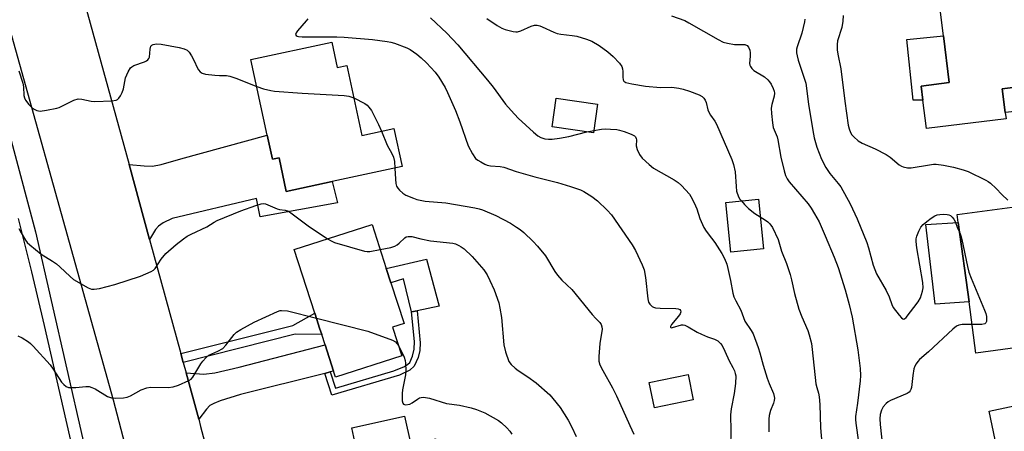
# Model space of a CAD drawing. Units: inches. Extents: x 1297760 to 1303760, y 493450 to 497451.
# Drawn here: x 1299098 to 1299407, y 496450 to 496579 of the extents above; entities that cross this region are included whole.
import ezdxf

# ---------------------------------------------------------------- set-up
doc = ezdxf.new("R2010")
doc.units = ezdxf.units.IN
doc.header["$MEASUREMENT"] = 0
for name, color, linetype in [('BLDG-Footprint', 5, 'Continuous'), ('CULTRL-Pad', 6, 'Continuous'), ('TRANS-Driveway', 251, 'Continuous'), ('TRANS-Non Street Sidewalk', 7, 'Continuous'), ('TRANS-Road', 130, 'Continuous'), ('TRANS-Street Sidewalk', 7, 'Continuous'), ('Undefined', 1, 'Continuous')]:
    doc.layers.add(name, color=color, linetype=linetype)

msp = doc.modelspace()

# ---------------------------------------------------------------- linework, layer by layer
at = {"layer": 'BLDG-Footprint'}
for points, elevation in [([(1299407.26, 496547.52), (1299382.29, 496544.44), (1299381.19, 496553.31), (1299380.64, 496557.78), (1299389.43, 496558.87), (1299387.62, 496573.51), (1299384.44, 496599.32), (1299421.67, 496603.91), (1299424.17, 496583.65), (1299424.63, 496579.94), (1299427.15, 496559.55), (1299406.09, 496556.95), (1299407.01, 496549.51)], 336.8), ([(1299195.86, 496571.57), (1299197.59, 496563.55), (1299200.6, 496564.19), (1299205.29, 496542.32), (1299215.36, 496544.48), (1299217.92, 496532.52), (1299195.98, 496527.81), (1299181.6, 496524.72), (1299179.33, 496535.3), (1299177.25, 496534.85), (1299175.64, 496542.36), (1299170.54, 496566.13)], 350.57), ([(1299279.19, 496552.07), (1299277.89, 496543.11), (1299264.95, 496544.99), (1299266.25, 496553.94)], 345.2), ([(1299331.18, 496506.74), (1299321.03, 496505.72), (1299319.46, 496521.27), (1299329.61, 496522.29)], 356.58), ([(1299420.11, 496521.32), (1299422.17, 496506.08), (1299430.24, 496507.17), (1299430.65, 496504.1), (1299431.4, 496498.55), (1299435.87, 496499.15), (1299436.06, 496497.74), (1299438.52, 496479.55), (1299397.84, 496474.05), (1299395.67, 496490.11), (1299392.3, 496515.03), (1299391.96, 496517.51)], 339.36), ([(1299217.82, 496473.24), (1299197.03, 496466.53), (1299196.42, 496468.41), (1299193.75, 496476.67), (1299192.71, 496479.91), (1299192.06, 496481.91), (1299191.18, 496484.65), (1299190.54, 496486.63), (1299184.11, 496506.52), (1299208.52, 496514.4), (1299212.97, 496500.6), (1299214.43, 496496.09), (1299218.54, 496483.36), (1299214.93, 496482.2)], 354.37), ([(1299309.2, 496459.41), (1299297.03, 496456.91), (1299295.39, 496464.88), (1299307.56, 496467.38)], 348.75), ([(1299444.84, 496417.9), (1299400.78, 496408.59), (1299398, 496421.74), (1299397.07, 496426.13), (1299407.74, 496428.39), (1299401.92, 496455.88), (1299435.32, 496462.94), (1299440.39, 496438.99), (1299441.25, 496434.9), (1299442.32, 496429.85), (1299443.92, 496422.28)], 338.39), ([(1299218.67, 496454.35), (1299220.66, 496445.46), (1299228.43, 496447.19), (1299233.3, 496425.33), (1299230.58, 496424.72), (1299232.92, 496414.21), (1299227.13, 496412.92), (1299223.47, 496412.1), (1299213.11, 496409.79), (1299212.89, 496410.77), (1299211.14, 496418.6), (1299210.97, 496419.37), (1299207.64, 496418.63), (1299206.56, 496423.44), (1299205.84, 496426.69), (1299202.53, 496441.51), (1299204.07, 496441.85), (1299202.11, 496450.65)], 355.99)]:
    msp.add_lwpolyline(points, close=True, dxfattribs=dict(at, elevation=elevation))
at = {"layer": 'CULTRL-Pad'}
for points in [[(1299380.64, 496557.78), (1299381.19, 496553.31), (1299378.17, 496553.35), (1299376.19, 496572.32), (1299387.62, 496573.51), (1299389.43, 496558.87)], [(1299395.67, 496490.11), (1299385.06, 496489.37), (1299382.07, 496514.43), (1299392.3, 496515.03)], [(1299225.58, 496503.53), (1299229.5, 496488.78), (1299222.63, 496487.37), (1299220.88, 496487.01), (1299218.37, 496497.37), (1299214.43, 496496.09), (1299212.97, 496500.6)]]:
    msp.add_lwpolyline(points, close=True, dxfattribs=at)
at = {"layer": 'TRANS-Driveway'}
for points in [[(1299466.35, 496553.15), (1299460.48, 496554.54), (1299458.29, 496554.64), (1299455.23, 496554.5), (1299445.7, 496553.49), (1299407.01, 496549.51), (1299406.09, 496556.95), (1299427.15, 496559.55), (1299452.89, 496562.2), (1299458.78, 496563.01), (1299463.22, 496564.46), (1299464.84, 496566.71)], [(1299138.74, 496509.65), (1299132.3, 496533.21), (1299137.02, 496532.78), (1299139.65, 496532.71), (1299142.38, 496533.17), (1299148.54, 496534.93), (1299175.64, 496542.36), (1299177.26, 496534.85), (1299179.33, 496535.3), (1299181.6, 496524.72), (1299195.98, 496527.81), (1299197.62, 496521.22), (1299173.46, 496516.75), (1299172.24, 496522.52), (1299145.85, 496516.3), (1299143.01, 496514.86), (1299141.5, 496513.88), (1299140.6, 496512.81)], [(1299195.39, 496468.16), (1299193.66, 496467.72), (1299167.25, 496461.08), (1299160.83, 496459.12), (1299158.9, 496458.32), (1299157.69, 496457.61), (1299156.63, 496456.54), (1299154.15, 496453.33), (1299150.18, 496467.85), (1299155.75, 496467.45), (1299159.21, 496467.86), (1299166.86, 496469.67), (1299193.75, 496476.67), (1299196.42, 496468.41)]]:
    msp.add_lwpolyline(points, close=True, dxfattribs=at)
at = {"layer": 'TRANS-Non Street Sidewalk'}
for points in [[(1299149.28, 496471.13), (1299148.52, 496473.9), (1299183.63, 496482.75), (1299190.54, 496486.63), (1299191.18, 496484.65), (1299192.06, 496481.91), (1299192.71, 496479.91), (1299184.38, 496479.97)], [(1299193.66, 496467.72), (1299195.39, 496468.16), (1299197.07, 496463.04), (1299215.36, 496468.48), (1299218.64, 496469.88), (1299219.74, 496470.58), (1299220.3, 496471.17), (1299221.15, 496473.08), (1299221.69, 496475.29), (1299221.8, 496477.7), (1299220.88, 496487.01), (1299222.63, 496487.37), (1299223.56, 496477.33), (1299223.45, 496474.93), (1299222.94, 496472.72), (1299221.7, 496469.94), (1299220.3, 496468.77), (1299217.14, 496467.16), (1299195.92, 496460.84)]]:
    msp.add_lwpolyline(points, close=True, dxfattribs=at)
at = {"layer": 'TRANS-Road'}
msp.add_lwpolyline([(1299146.56, 496386.18), (1299127.41, 496459.35), (1299084.13, 496614.04), (1299078.95, 496619.12), (1299107.37, 496621.15), (1299108.14, 496618.54), (1299112.51, 496603.93), (1299117.66, 496586.71), (1299132.3, 496533.21), (1299138.74, 496509.65), (1299148.52, 496473.9), (1299149.28, 496471.13), (1299150.18, 496467.85), (1299154.15, 496453.33), (1299154.76, 496451.1), (1299164.09, 496415.82)], dxfattribs=at)
at = {"layer": 'TRANS-Street Sidewalk'}
for points in [[(1299080.41, 496596.53), (1299102.99, 496512.04), (1299127.55, 496404.47)], [(1299119.75, 496422.07), (1299105.81, 496482.74), (1299101.84, 496499.55), (1299097.61, 496516.28)]]:
    msp.add_lwpolyline(points, dxfattribs=at)
at = {"layer": 'Undefined'}
msp.add_line((1299275.85, 496543.41, 346), (1299277.99, 496543.82, 346), dxfattribs=at)
for points, elevation in [([(1299188.33, 496578.86), (1299187.89, 496578.17), (1299185.13, 496575.11), (1299184.66, 496574.48), (1299184.49, 496573.92), (1299184.66, 496573.66), (1299184.99, 496573.45), (1299185.45, 496573.31), (1299186.58, 496573.2), (1299197.41, 496573.17), (1299199.75, 496573.09), (1299208.67, 496572.33), (1299213.23, 496571.72), (1299214.35, 496571.51), (1299215.49, 496571.17), (1299219.43, 496569.78), (1299220.45, 496569.25), (1299222.54, 496567.77), (1299223.86, 496566.67), (1299225.56, 496565.07), (1299228.28, 496562.11), (1299229.48, 496560.51), (1299231.4, 496557.3), (1299232.19, 496555.74), (1299234.7, 496550.07), (1299236.06, 496546.54), (1299238.65, 496539.09), (1299240, 496536.51), (1299240.98, 496535.11), (1299241.61, 496534.58), (1299242.57, 496533.98), (1299243.81, 496533.31), (1299244.58, 496533), (1299245.63, 496532.82), (1299248.7, 496532.53), (1299249.81, 496532.32), (1299253.67, 496531.03), (1299259.54, 496529.31), (1299266.59, 496527.59), (1299270.76, 496526.32), (1299273.85, 496525.21), (1299274.91, 496524.72), (1299277.35, 496523.17), (1299279.23, 496521.83), (1299282.18, 496518.91), (1299283.55, 496517.38), (1299290.06, 496507.97), (1299291.12, 496506.24), (1299293.21, 496501.77), (1299293.81, 496500.18), (1299294.25, 496497.76), (1299294.92, 496491.1), (1299295.19, 496490), (1299295.56, 496489.36), (1299296.27, 496488.68), (1299296.73, 496488.45), (1299297.33, 496488.27), (1299298.82, 496488.14), (1299303.69, 496488.07), (1299304.51, 496487.94), (1299304.94, 496487.74), (1299305.18, 496487.41), (1299305.27, 496487), (1299305.08, 496486.34), (1299304.61, 496485.67), (1299302.33, 496483.04), (1299302.04, 496482.45), (1299302.07, 496482.2), (1299302.31, 496482.04), (1299302.74, 496482.05), (1299305.52, 496482.88), (1299306.07, 496482.92), (1299306.6, 496482.8), (1299307.63, 496482.32), (1299310.43, 496480.66), (1299311.74, 496479.99), (1299313.62, 496479.18), (1299315.89, 496478.42), (1299316.91, 496477.89), (1299317.78, 496477.12), (1299318.24, 496476.44), (1299319.11, 496474.67), (1299320.44, 496471.6), (1299321.61, 496469.54), (1299322.08, 496468.52), (1299322.35, 496467.72), (1299322.5, 496466.9), (1299322.39, 496464.59), (1299322.05, 496461.39), (1299321.06, 496456.61), (1299320.84, 496454.71), (1299321.01, 496449.74), (1299320.91, 496444.74)], 348), ([(1299226.83, 496579.19), (1299231.94, 496574.32), (1299235.35, 496570.67), (1299244.67, 496559.66), (1299246.46, 496557.4), (1299250.32, 496552.12), (1299252.06, 496550.08), (1299254.32, 496547.73), (1299259.16, 496543.31), (1299260.48, 496542.2), (1299261.43, 496541.67), (1299262.71, 496541.27), (1299263.79, 496541.12), (1299264.93, 496541.15), (1299267.22, 496541.42), (1299270.15, 496541.99), (1299275.85, 496543.41)], 346), ([(1299244.46, 496578.94), (1299247.69, 496576.72), (1299249.14, 496575.94), (1299250.21, 496575.54), (1299252.73, 496574.86), (1299253.56, 496574.73), (1299254.1, 496574.73), (1299255.17, 496575.06), (1299258.35, 496576.57), (1299259.47, 496576.84), (1299260.29, 496576.83), (1299261.08, 496576.66), (1299261.86, 496576.39), (1299265.45, 496574.62), (1299266.5, 496574.21), (1299267.65, 496573.99), (1299271.21, 496573.65), (1299272.68, 496573.42), (1299275.77, 496572.51), (1299277.41, 496571.85), (1299279.72, 496570.51), (1299282.46, 496568.48), (1299284.08, 496567.04), (1299286.07, 496564.97), (1299286.76, 496563.92), (1299287.01, 496563.18), (1299287.1, 496562.31), (1299287.14, 496560.54), (1299287.24, 496559.74), (1299287.44, 496559.31), (1299288.03, 496558.92), (1299289.93, 496558.45), (1299294.18, 496557.69), (1299298.89, 496557.3), (1299302.5, 496557.38), (1299304.7, 496557.09), (1299306.08, 496556.81), (1299308.07, 496556.22), (1299311.01, 496555.04), (1299311.99, 496554.5), (1299312.53, 496554.01), (1299312.93, 496553.37), (1299313.21, 496552.57), (1299313.76, 496550.31), (1299314.03, 496549.58), (1299314.56, 496548.66), (1299315.92, 496546.81), (1299316.47, 496545.8), (1299321.34, 496534.76), (1299321.85, 496533.16), (1299322.31, 496530.92), (1299322.62, 496526.3), (1299322.8, 496524.86), (1299323.41, 496523.08), (1299323.81, 496522.37), (1299324.28, 496521.75)], 344), ([(1299302.35, 496579.74), (1299306.54, 496578.28), (1299307.8, 496577.63), (1299316.96, 496572.32), (1299318.55, 496571.54), (1299319.91, 496571.19), (1299322.15, 496570.85), (1299324.64, 496570.85), (1299325.42, 496570.77), (1299326.07, 496570.46), (1299326.52, 496569.92), (1299326.93, 496569.02), (1299327.06, 496568.21), (1299327.06, 496567.1), (1299326.81, 496564.85), (1299326.91, 496564.35), (1299327.13, 496563.89), (1299327.59, 496563.25), (1299328.2, 496562.68), (1299331.52, 496560.67), (1299332.62, 496559.76), (1299333.15, 496559.12), (1299333.62, 496558.36), (1299334.28, 496557.03), (1299334.56, 496556.2), (1299334.67, 496555.5), (1299334.59, 496554.56), (1299333.85, 496551.96), (1299333.66, 496550.87), (1299333.71, 496549.13), (1299333.99, 496546.21), (1299334.3, 496544.8), (1299335.46, 496541.83), (1299335.74, 496540.9), (1299336.62, 496535.47), (1299337.68, 496531.16), (1299338.11, 496529.73), (1299338.62, 496528.68), (1299339.26, 496527.71), (1299345.2, 496520.81), (1299346.19, 496519.5), (1299347.25, 496517.77), (1299348.64, 496515.2), (1299350.59, 496510.86), (1299353.39, 496504.17), (1299354.64, 496500.87), (1299356.85, 496493.86), (1299358.09, 496489.34), (1299358.99, 496485.3), (1299360.75, 496475.11), (1299361.52, 496469.27), (1299361.6, 496467.05), (1299361.49, 496465.43), (1299360.72, 496458.36), (1299360.11, 496454.21), (1299360.09, 496453.24), (1299360.18, 496452.08), (1299360.96, 496446.12)], 342), ([(1299344.2, 496578.7), (1299344.12, 496577.87), (1299343.24, 496574.39), (1299341.74, 496570.1), (1299341.57, 496569.3), (1299341.55, 496568.23), (1299341.74, 496567.27), (1299342.14, 496565.9), (1299344.52, 496558.65), (1299345.34, 496552.09), (1299346.66, 496543.8), (1299347.1, 496541.52), (1299347.92, 496538.64), (1299349.4, 496534.88), (1299350.79, 496532.29), (1299352.05, 496530.32), (1299354.63, 496527.23), (1299355.42, 496526.14), (1299358.37, 496520.84), (1299360.59, 496516.13), (1299363.63, 496508.73), (1299364.16, 496507.06), (1299365.56, 496501.67), (1299366.6, 496498.93), (1299369.64, 496493.72), (1299370.58, 496491.67), (1299371.42, 496489.32), (1299371.9, 496488.33), (1299373.72, 496486), (1299374.48, 496485.17), (1299374.86, 496484.86), (1299375.23, 496484.74), (1299375.41, 496484.78), (1299375.96, 496485.21), (1299379.75, 496490.11), (1299380.48, 496491.35), (1299381.1, 496493.47), (1299381.25, 496494.57), (1299381.15, 496496.23), (1299379.32, 496507.08), (1299379.09, 496509.09), (1299379.12, 496509.92), (1299379.32, 496510.73), (1299379.91, 496512.29), (1299380.52, 496513.53), (1299381.26, 496514.4), (1299382.39, 496515.37), (1299383.79, 496516.41), (1299384.97, 496517.1), (1299385.67, 496517.37), (1299386.47, 496517.52), (1299387.64, 496517.57), (1299388.8, 496517.5), (1299389.34, 496517.38), (1299389.8, 496517.16), (1299390.37, 496516.65), (1299390.86, 496516.03), (1299391.27, 496515.35), (1299392.01, 496513.24), (1299392.74, 496511.74)], 340), ([(1299356.2, 496579.88), (1299356.14, 496578.13), (1299355.74, 496576.17), (1299354.44, 496571.91), (1299354.32, 496570.81), (1299354.36, 496569.18), (1299354.55, 496567.77), (1299355.47, 496563.17), (1299356.75, 496553.08), (1299357.8, 496545.5), (1299358.05, 496544.38), (1299358.52, 496543.17), (1299358.96, 496542.5), (1299359.49, 496541.87), (1299360.9, 496540.59), (1299362.2, 496539.9), (1299366.28, 496538.12), (1299369.67, 496536.3), (1299370.88, 496535.49), (1299373.73, 496533.1), (1299374.44, 496532.65), (1299374.96, 496532.45), (1299376.33, 496532.15), (1299377.48, 496532.14), (1299383.31, 496533.11), (1299384.48, 496533.24), (1299385.32, 496533.24), (1299387.64, 496532.93), (1299390.82, 496532.39), (1299393.86, 496531.56), (1299395.38, 496530.95), (1299400.97, 496528.3), (1299401.7, 496527.88), (1299402.36, 496527.37), (1299404.21, 496525.65), (1299405.97, 496523.75), (1299407.77, 496521.97)], 338), ([(1299097.79, 496562.51), (1299099.02, 496558.68), (1299099.21, 496557.58), (1299099.38, 496554.83), (1299099.56, 496554.1), (1299099.87, 496553.39), (1299100.9, 496552.01), (1299101.92, 496551), (1299102.62, 496550.51), (1299103.36, 496550.12), (1299103.88, 496549.96), (1299104.43, 496549.91), (1299106.47, 496550.17), (1299109.66, 496550.81), (1299110.37, 496551.08), (1299115, 496553.32), (1299116.34, 496553.74), (1299117.48, 496553.68), (1299120.39, 496553.07), (1299121.56, 496552.92), (1299126.87, 496553.11), (1299128.25, 496553.35), (1299128.71, 496553.61), (1299129.1, 496554), (1299129.62, 496554.7), (1299130.19, 496555.74), (1299130.54, 496556.87), (1299130.96, 496559.22), (1299131.25, 496560.36), (1299132.06, 496562.23), (1299132.77, 496563.45), (1299133.14, 496563.85), (1299133.83, 496564.26), (1299137.12, 496565.34), (1299137.75, 496565.64), (1299138.19, 496565.96), (1299138.52, 496566.38), (1299138.68, 496566.85), (1299138.9, 496569.29), (1299139.17, 496570.24), (1299139.47, 496570.58), (1299139.9, 496570.82), (1299140.94, 496571.04), (1299142.41, 496570.92), (1299148.01, 496569.91), (1299149.61, 496569.45), (1299150.56, 496568.99), (1299151.15, 496568.45), (1299151.92, 496567.26), (1299152.74, 496565.71), (1299153.66, 496563.6), (1299154.06, 496562.86), (1299154.59, 496562.26), (1299155.26, 496561.83), (1299156.33, 496561.53), (1299159.19, 496561.18), (1299160.62, 496561.07), (1299162.82, 496561.07), (1299163.94, 496560.92), (1299165.84, 496560.27), (1299172.37, 496557.61)], 350), ([(1299172.37, 496557.61), (1299174.46, 496556.92), (1299176.75, 496556.34), (1299177.91, 496556.13), (1299186.6, 496555.53), (1299199.74, 496554.84), (1299201.2, 496554.64), (1299202.78, 496554.04)], 350), ([(1299202.78, 496554.04), (1299206.28, 496552.31), (1299206.95, 496551.8), (1299207.5, 496551.2), (1299208.3, 496550.11), (1299208.87, 496549.12), (1299210.54, 496545.74), (1299211.45, 496543.64)], 350), ([(1299211.45, 496543.64), (1299213.23, 496539.22), (1299214.73, 496536.6), (1299215.23, 496535.53), (1299215.52, 496534.16), (1299215.69, 496532.04)], 350), ([(1299277.99, 496543.82), (1299280.39, 496544.23), (1299281.54, 496544.34), (1299283.26, 496544.3), (1299285.26, 496544.14), (1299286.11, 496543.98), (1299287.51, 496543.53), (1299289.73, 496542.68), (1299290.73, 496542.18), (1299291.1, 496541.84), (1299291.33, 496541.34), (1299291.37, 496540.87), (1299291.31, 496539.06), (1299291.6, 496537.93), (1299292.35, 496536.31), (1299293.23, 496535.15), (1299295.36, 496533.14), (1299296.73, 496532.03), (1299303.21, 496528.37), (1299304.46, 496527.57), (1299305.53, 496526.57), (1299307.99, 496523.85), (1299308.89, 496522.38), (1299309.9, 496520.27), (1299310.29, 496519.26), (1299311.22, 496516.28), (1299312.5, 496513.41), (1299313.25, 496512.26), (1299314.96, 496510.11), (1299315.96, 496508.69), (1299318.19, 496505.24), (1299318.98, 496503.74), (1299319.69, 496501.94), (1299320.08, 496500.56), (1299320.91, 496496.87), (1299321.64, 496492.85), (1299321.97, 496491.74), (1299322.57, 496490.42), (1299324.16, 496487.57), (1299325.42, 496484.11), (1299327.37, 496481.14), (1299327.93, 496480.12), (1299329.54, 496475.83), (1299330.1, 496474.11), (1299331.11, 496470.25), (1299332.38, 496466.21), (1299332.99, 496464.57), (1299334.31, 496461.44), (1299334.61, 496460.43), (1299334.65, 496459.94), (1299334.58, 496459.21), (1299334.33, 496458.42), (1299333.37, 496456.1), (1299332.98, 496454.47), (1299332.84, 496453.36), (1299332.9, 496449.4)], 346), ([(1299215.69, 496532.04), (1299215.85, 496528.63), (1299216, 496527.23), (1299216.19, 496526.43), (1299216.57, 496525.75), (1299217.12, 496525.15), (1299218.17, 496524.24), (1299219.09, 496523.62), (1299221.45, 496522.6), (1299222.53, 496522.23), (1299223.57, 496521.98), (1299225.18, 496521.73), (1299231.64, 496521.16), (1299240.75, 496519.63), (1299242.1, 496519.34), (1299243.16, 496518.98), (1299247.34, 496517.16), (1299251.91, 496514.76), (1299253.83, 496513.58), (1299254.97, 496512.77), (1299256.05, 496511.84), (1299258.98, 496509.09), (1299260.34, 496507.63), (1299262.86, 496504.52), (1299265.79, 496499.69), (1299266.62, 496498.47), (1299268.02, 496496.96), (1299271.11, 496494.01), (1299277.51, 496486.21), (1299278.68, 496484.88), (1299279.88, 496483.7), (1299280.34, 496483.07), (1299280.58, 496482.35), (1299280.59, 496481.53), (1299279.86, 496477.1), (1299279.56, 496473), (1299279.59, 496471.55), (1299279.9, 496470.43), (1299280.84, 496468.57), (1299283.9, 496463.18), (1299285.18, 496460.64), (1299289.27, 496451.35), (1299290.54, 496448.65)], 350), ([(1299324.28, 496521.75), (1299325.3, 496520.61), (1299326.55, 496519.44), (1299328.53, 496517.86), (1299330.17, 496516.77)], 344), ([(1299097.81, 496513.1), (1299098.49, 496511.78), (1299099.88, 496509.49), (1299100.41, 496508.78), (1299101.21, 496507.98), (1299104.74, 496505.07), (1299108.36, 496502.91), (1299109.55, 496502.06), (1299110.65, 496501.09), (1299113.83, 496498.05), (1299114.95, 496497.15), (1299119.5, 496494.57), (1299120.56, 496494.15), (1299121.38, 496494.08), (1299123.05, 496494.37), (1299127.81, 496495.57), (1299135.88, 496498.18), (1299139.27, 496499.6), (1299139.96, 496500.04), (1299140.53, 496500.64), (1299142.43, 496503.54), (1299143.89, 496505.24), (1299147.12, 496508.08), (1299149.37, 496509.87), (1299150.53, 496510.69), (1299151.84, 496511.39), (1299156.67, 496513.69), (1299159.01, 496515.15), (1299159.97, 496515.65), (1299167.39, 496518.64), (1299172.08, 496520.33), (1299173.74, 496520.85), (1299174.55, 496520.94), (1299175.08, 496520.84), (1299178.71, 496519.28), (1299179.53, 496519.11), (1299181.21, 496518.91), (1299182.27, 496518.53), (1299183.45, 496517.74), (1299188.52, 496513.97), (1299194.56, 496509.89)], 352), ([(1299330.17, 496516.77), (1299331.86, 496515.76), (1299332.57, 496515.22), (1299333.2, 496514.62), (1299334, 496513.39), (1299335.86, 496509.65), (1299336.86, 496506.07), (1299338.43, 496502.18), (1299339.57, 496498.66), (1299340.01, 496497), (1299340.89, 496492.79), (1299342.27, 496487.8), (1299343.23, 496485.39), (1299345.12, 496481.16), (1299345.55, 496479.83), (1299346.24, 496477.11), (1299346.52, 496475.18), (1299347.67, 496464.48), (1299347.89, 496463.33), (1299348.47, 496461.51), (1299348.66, 496460.35), (1299348.83, 496457.99), (1299349.13, 496450.66), (1299349.55, 496445.84)], 344), ([(1299194.56, 496509.89), (1299195.68, 496509.21), (1299196.76, 496508.76), (1299206.09, 496506.03), (1299206.94, 496505.9), (1299207.8, 496505.94), (1299211.06, 496506.51)], 352), ([(1299211.06, 496506.51), (1299214.38, 496507.16), (1299215.68, 496507.62), (1299216.38, 496508.01), (1299217.04, 496508.5), (1299218.81, 496510.23), (1299219.22, 496510.47), (1299219.86, 496510.64), (1299220.93, 496510.57), (1299223.75, 496509.86), (1299226.8, 496509.28), (1299233.83, 496508.5), (1299234.65, 496508.27), (1299235.7, 496507.83), (1299236.44, 496507.42), (1299237.35, 496506.73), (1299239.89, 496504.39), (1299243.57, 496500.17), (1299244.59, 496498.6), (1299245.47, 496496.82), (1299246.73, 496493.87), (1299248.22, 496489.85), (1299248.6, 496488.15), (1299249.08, 496485.26), (1299249.79, 496476.68), (1299250.38, 496474.43), (1299251.42, 496471.42), (1299252.06, 496470.49), (1299253.38, 496469.3), (1299254.34, 496468.58), (1299257.3, 496466.64), (1299259.98, 496464.72), (1299264.21, 496460.96), (1299265.17, 496459.89), (1299267.47, 496457), (1299269.97, 496453.08), (1299271.16, 496450.89), (1299272.44, 496447.89)], 352), ([(1299392.74, 496511.74), (1299393.07, 496510.88), (1299393.36, 496509.72), (1299395.16, 496501.21), (1299395.59, 496499.46), (1299396.33, 496497.52), (1299400.48, 496487.57), (1299400.9, 496486.44), (1299401.1, 496485.59), (1299401.16, 496484.74), (1299401.09, 496483.95), (1299400.95, 496483.52), (1299400.65, 496483.23), (1299399.68, 496483.03), (1299396.62, 496483.05)], 340), ([(1299097.48, 496479.49), (1299098.78, 496478.83), (1299100.77, 496477.6), (1299101.45, 496477.08), (1299102.25, 496476.29), (1299107.56, 496470.41), (1299108.56, 496469.02), (1299111.17, 496465.01), (1299111.85, 496464.21), (1299112.63, 496463.6), (1299113.33, 496463.32), (1299114.16, 496463.24), (1299115.6, 496463.31), (1299118.73, 496463.64), (1299119.83, 496463.6), (1299120.62, 496463.34), (1299121.65, 496462.82), (1299125.52, 496460.51), (1299126.81, 496460.03), (1299127.95, 496459.91), (1299130.62, 496460.04), (1299131.77, 496460.24), (1299132.8, 496460.69), (1299136.07, 496462.52), (1299137.91, 496463.2), (1299139.04, 496463.35), (1299144.58, 496463.34), (1299146.15, 496463.46), (1299147.8, 496463.98), (1299151.07, 496465.45), (1299151.79, 496465.93), (1299152.33, 496466.56), (1299154.83, 496470.72), (1299155.42, 496471.55), (1299156.34, 496472.59), (1299157.37, 496473.45), (1299160.19, 496474.66), (1299161.67, 496475.52), (1299162.63, 496476.52), (1299165.23, 496479.85), (1299166.01, 496480.62), (1299167.34, 496481.5), (1299171.56, 496483.75), (1299178.81, 496487.14), (1299179.64, 496487.38), (1299180.15, 496487.44), (1299181.99, 496487.32), (1299191.06, 496485.01)], 354), ([(1299191.06, 496485.01), (1299207.21, 496480.91), (1299214.9, 496478.16), (1299215.84, 496477.59), (1299216.76, 496476.5)], 354), ([(1299396.62, 496483.05), (1299393.53, 496483.03), (1299392.44, 496482.81), (1299391.68, 496482.47), (1299390.55, 496481.56), (1299383, 496474.45), (1299380.15, 496472.07), (1299379.6, 496471.42), (1299379.12, 496470.7), (1299378.71, 496469.94), (1299378.39, 496469.13), (1299378.02, 496467.09), (1299377.58, 496463.33), (1299377.39, 496462.62), (1299377.2, 496462.22), (1299376.9, 496461.87), (1299376.27, 496461.46), (1299371.07, 496459.2), (1299370.32, 496458.78), (1299369.68, 496458.25), (1299368.75, 496457.22), (1299368.21, 496456.21), (1299367.77, 496454.82), (1299367.64, 496453.42), (1299367.76, 496451.67), (1299368.48, 496444.92)], 340), ([(1299216.76, 496476.5), (1299217.36, 496475.44), (1299218.53, 496472.82), (1299218.86, 496471.73), (1299218.98, 496470.9), (1299219.09, 496468.64), (1299219.02, 496467.21), (1299218.08, 496462.54), (1299217.92, 496461.36), (1299217.96, 496459.08), (1299218.11, 496458.36), (1299218.32, 496458.02), (1299218.95, 496457.86), (1299220.31, 496458.1), (1299221.09, 496458.44), (1299222.7, 496459.62), (1299223.4, 496460.05), (1299223.89, 496460.19), (1299224.65, 496460.22), (1299226.53, 496459.92), (1299231.82, 496458.32), (1299235.93, 496457.8), (1299239.6, 496456.89), (1299241.23, 496456.38), (1299243.82, 496455.37), (1299248.16, 496452.94), (1299249.08, 496452.25), (1299250.72, 496450.69), (1299251.67, 496449.64), (1299252.31, 496448.69)], 354)]:
    msp.add_lwpolyline(points, dxfattribs=dict(at, elevation=elevation))

doc.saveas('drawing.dxf')
